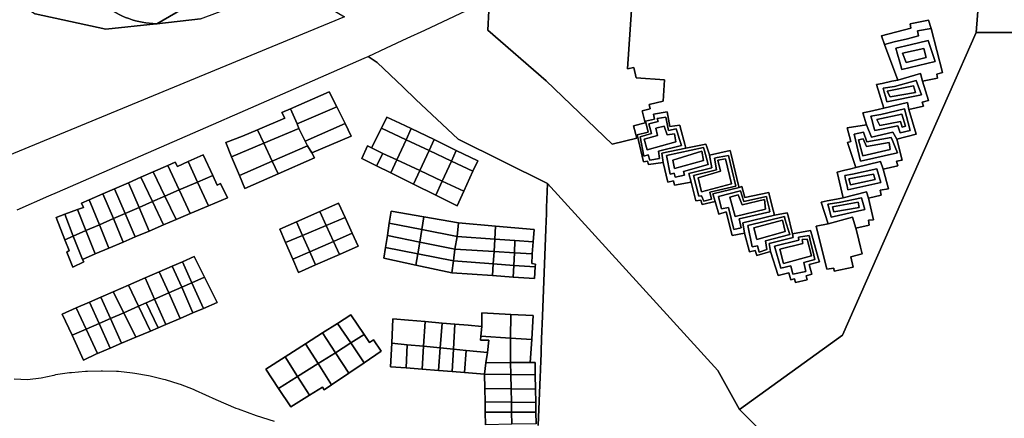
# Model space of a CAD drawing. Units: inches. Extents: x 2467828 to 2717558, y 1424906 to 1562730.
# Drawn here: x 2589327 to 2590431, y 1503532 to 1503979 of the extents above; entities that cross this region are included whole.
import ezdxf

# ---------------------------------------------------------------- set-up
doc = ezdxf.new("R2010")
doc.units = ezdxf.units.IN
doc.header["$MEASUREMENT"] = 0
doc.layers.add('ParcelBoundary', color=251, linetype='Continuous')

msp = doc.modelspace()

# ---------------------------------------------------------------- linework, layer by layer
at = {"layer": 'ParcelBoundary'}
for points in [[(2588550.9, 1503337.5), (2588647.1, 1503537.5), (2588748.5, 1503757.4), (2588764.5, 1503773.9), (2588855.2, 1503847.8), (2589109.9, 1504106.5), (2589136.1, 1504133.2), (2589182.6, 1504111.1), (2589201.8, 1504101.9), (2589281.7, 1504027.4), (2589310.7, 1504008.3), (2589344.6, 1503985.9), (2589423.8, 1503968.5), (2589480.3, 1503974.7), (2589480.8, 1503974.7), (2589529.9, 1503980.2), (2589631.3, 1504018.1), (2589691.2, 1503982.3), (2589302.7, 1503822.1), (2589285.9, 1503817.9), (2589281.7, 1503816.5), (2589263.3, 1503808.9), (2589227.5, 1503845), (2588882.7, 1503473.6)], [(2590749.5, 1503965), (2590399.6, 1503965), (2590405.6, 1504041.2), (2590409.6, 1504047), (2590421.1, 1504063.5), (2590428.7, 1504074.4), (2590438.5, 1504088.4)], [(2590405.6, 1504041.2), (2590399.6, 1503965), (2590386.7, 1503935.9), (2590375.5, 1503910.6), (2590249.6, 1503625.6), (2590134.2, 1503542.2), (2590109.9, 1503585.9), (2589919, 1503795.5), (2589818.6, 1503845.1), (2589771.5, 1503889.8), (2589757.1, 1503903.6), (2589727.9, 1503931.3), (2589717.7, 1503938), (2589738.4, 1503947.6), (2589761.7, 1503958.5), (2589781.3, 1503967.6), (2589828.3, 1503989.5)], [(2589529.9, 1503980.2), (2589480.8, 1503974.7), (2589549.2, 1504014.4)], [(2589853.3, 1503989.1), (2589852.1, 1503967.6), (2589917.3, 1503910.5), (2589991.4, 1503839.8), (2590019, 1503846.3), (2590015.3, 1503860.3), (2590028.6, 1503863.4), (2590025, 1503876.9), (2590034.2, 1503879.1), (2590032.9, 1503884), (2590048.6, 1503887.7), (2590050.2, 1503911.9), (2590018.2, 1503914.1), (2590015.9, 1503925.7), (2590008.6, 1503924.2), (2590013.2, 1503990.3)], [(2590013.2, 1503990.3), (2590008.6, 1503924.2), (2590015.9, 1503925.7), (2590018.2, 1503914.1), (2590050.2, 1503911.9), (2590048.6, 1503887.7), (2590032.9, 1503884), (2590034.2, 1503879.1), (2590025, 1503876.9), (2590028.6, 1503863.4), (2590015.3, 1503860.3), (2590019, 1503846.3), (2589991.4, 1503839.8), (2589917.3, 1503910.5), (2589852.1, 1503967.6), (2589853.3, 1503989.1)], [(2590179, 1503497.4), (2590134.2, 1503542.2), (2590249.6, 1503625.6), (2590375.5, 1503910.6), (2590386.7, 1503935.9), (2590399.6, 1503965), (2590749.5, 1503965)], [(2589324.5, 1503766.1), (2589359.9, 1503781.6), (2589369.5, 1503785.8), (2589550.4, 1503864.8), (2589565.6, 1503871.4), (2589568.5, 1503872.7), (2589628.2, 1503898.8), (2589713.3, 1503935.9), (2589717.7, 1503938), (2589727.9, 1503931.3), (2589757.1, 1503903.6), (2589771.5, 1503889.8), (2589818.6, 1503845.1), (2589919, 1503795.5), (2589918, 1503768.8), (2589917.7, 1503761.3), (2589917.4, 1503753.7), (2589917, 1503744.1), (2589915.9, 1503715.3), (2589913.3, 1503646.8), (2589912.3, 1503621.6), (2589911.3, 1503593.9), (2589911.1, 1503590.2), (2589911, 1503586.4), (2589910.7, 1503578.9), (2589908.6, 1503524.2)], [(2589908.6, 1503524.2), (2589910.7, 1503578.9), (2589911, 1503586.4), (2589911.1, 1503590.2), (2589911.3, 1503593.9), (2589912.3, 1503621.6), (2589913.3, 1503646.8), (2589915.9, 1503715.3), (2589917, 1503744.1), (2589917.4, 1503753.7), (2589917.7, 1503761.3), (2589918, 1503768.8), (2589919, 1503795.5), (2590109.9, 1503585.9), (2590134.2, 1503542.2), (2590179, 1503497.4)], [(2589906.1, 1503526.2), (2589905.9, 1503539.2), (2589905.7, 1503550.2), (2589905.5, 1503565.1), (2589905.3, 1503581), (2589905.1, 1503595), (2589899.6, 1503595), (2589901.4, 1503620.6), (2589901.4, 1503621.2), (2589902.9, 1503647.5), (2589877.7, 1503648.8), (2589845.2, 1503650.5), (2589845.2, 1503635.3), (2589829.9, 1503636.6), (2589815.2, 1503637.9), (2589800.7, 1503639.1), (2589781.6, 1503640.7), (2589763, 1503642.3), (2589745.7, 1503643.8), (2589744.4, 1503616.4), (2589743.1, 1503590.2), (2589760.3, 1503588.8), (2589778.4, 1503587.4), (2589796.6, 1503586), (2589811.9, 1503584.8), (2589825.9, 1503583.8), (2589848.2, 1503582), (2589848.6, 1503565.6), (2589848.9, 1503550.8), (2589849.2, 1503539.4), (2589849.6, 1503524.9)], [(2589612.7, 1503528.7), (2589592.6, 1503535.2), (2589572.4, 1503542.6), (2589569.8, 1503543.5), (2589547.3, 1503553.1), (2589524.1, 1503563.7), (2589522.2, 1503564.5), (2589507.4, 1503570.1), (2589505.8, 1503570.6), (2589490.6, 1503575.4), (2589488.5, 1503576), (2589473.3, 1503579.6), (2589471.7, 1503579.9), (2589456.1, 1503582.7), (2589453.8, 1503583.1), (2589437.8, 1503584.7), (2589435.6, 1503584.8), (2589420, 1503585.2), (2589418.5, 1503585.2), (2589418.4, 1503585.2), (2589403.2, 1503584.8), (2589402.5, 1503584.8), (2589400.9, 1503584.7), (2589385.3, 1503583.5), (2589383, 1503583.3), (2589367.4, 1503580.9), (2589365.3, 1503580.4), (2589351.2, 1503577.2), (2589335.9, 1503575.3), (2589320.8, 1503576.2)]]:
    msp.add_lwpolyline(points, dxfattribs=at)
msp.add_lwpolyline([(2589581.5, 1504078.6), (2589605.5, 1504037.5), (2589607.7, 1504033.7), (2589555.2, 1504003.7), (2589549.2, 1504014.4), (2589480.8, 1503974.7), (2589480.3, 1503974.7, -0.15897), (2589422.1, 1503995.3), (2589412.7, 1504009), (2589443.9, 1504043.4), (2589453, 1504042.2), (2589457.7, 1504035.3), (2589471.1, 1504043.1), (2589475.2, 1504037.2), (2589492.3, 1504047.2), (2589530.2, 1504069.4), (2589535.5, 1504060.3), (2589578, 1504084.7)], format="xyb", close=True, dxfattribs=at)
msp.add_lwpolyline([(2589422.1, 1503995.3, 0.15897), (2589480.3, 1503974.7), (2589423.8, 1503968.5), (2589344.6, 1503985.9)], format="xyb", dxfattribs=at)
for points in [[(2590276.5, 1503861.5), (2590254.9, 1503857.9), (2590259, 1503842.6), (2590255.4, 1503841.7), (2590264.8, 1503813.4), (2590259.1, 1503812), (2590250.7, 1503810.1), (2590243.7, 1503808.4), (2590250.4, 1503779.6), (2590243, 1503778.1), (2590232.5, 1503776), (2590225.7, 1503774.7), (2590233.8, 1503750.3), (2590220.3, 1503747.6), (2590232, 1503699.5), (2590240.1, 1503700.8), (2590240.5, 1503697.2), (2590261.7, 1503701.7), (2590259, 1503713.4), (2590271.6, 1503716.6), (2590269.8, 1503724.2), (2590266.1, 1503740), (2590264.8, 1503745.4), (2590279.7, 1503749), (2590278.8, 1503754.4), (2590284.6, 1503754.8), (2590278.8, 1503779.2), (2590293.2, 1503782.3), (2590291.8, 1503788.2), (2590301.3, 1503789.5), (2590295.4, 1503811.6), (2590311.6, 1503815.2), (2590310.3, 1503820.6), (2590316.6, 1503821.9), (2590314.5, 1503830.2), (2590311.4, 1503842.5), (2590310.7, 1503845.3), (2590332.3, 1503850.7), (2590324.2, 1503878.6), (2590340.4, 1503882.2), (2590339.1, 1503886.7), (2590346.3, 1503888.5), (2590339.5, 1503910.1), (2590356.2, 1503913.7), (2590355.3, 1503918.2), (2590362, 1503920), (2590349, 1503969.5), (2590346.2, 1503978.7), (2590325.5, 1503974.4), (2590326.5, 1503969.7), (2590293.6, 1503961), (2590296.8, 1503951.5), (2590311.6, 1503911.5), (2590304.9, 1503910.1), (2590294, 1503907.8), (2590287.8, 1503906.5), (2590295.9, 1503880), (2590289.8, 1503878.6), (2590279.8, 1503876.2), (2590272.5, 1503874.6)], [(2590349, 1503969.5), (2590333.7, 1503966.8), (2590335, 1503961), (2590322.6, 1503957.9), (2590307.6, 1503954.2), (2590296.8, 1503951.5), (2590293.6, 1503961), (2590326.5, 1503969.7), (2590325.5, 1503974.4), (2590346.2, 1503978.7)], [(2590339.5, 1503910.1), (2590337.3, 1503918.7), (2590311.6, 1503911.5), (2590296.8, 1503951.5), (2590307.6, 1503954.2), (2590322.6, 1503957.9), (2590335, 1503961), (2590333.7, 1503966.8), (2590349, 1503969.5), (2590362, 1503920), (2590355.3, 1503918.2), (2590356.2, 1503913.7)], [(2590345.8, 1503956), (2590353.5, 1503932.2), (2590316.1, 1503923.2), (2590313.8, 1503931.5), (2590311.4, 1503940.4), (2590309.6, 1503947.1), (2590325.6, 1503951.1)], [(2590345.8, 1503956), (2590325.6, 1503951.1), (2590309.6, 1503947.1), (2590311.4, 1503940.4), (2590313.8, 1503931.5), (2590316.1, 1503923.2), (2590353.5, 1503932.2)], [(2590321.1, 1503931.3), (2590317, 1503941.6), (2590340.9, 1503947), (2590343.6, 1503936.7)], [(2590317, 1503941.6), (2590321.1, 1503931.3), (2590343.6, 1503936.7), (2590340.9, 1503947)], [(2590339.5, 1503910.1), (2590346.3, 1503888.5), (2590339.1, 1503886.7), (2590340.4, 1503882.2), (2590324.2, 1503878.6), (2590322.4, 1503886.3), (2590295.9, 1503880), (2590287.8, 1503906.5), (2590294, 1503907.8), (2590304.9, 1503910.1), (2590311.6, 1503911.5), (2590337.3, 1503918.7)], [(2590332.3, 1503911), (2590338.2, 1503894.8), (2590299.5, 1503887.2), (2590298.2, 1503892), (2590296.6, 1503897.9), (2590295.4, 1503902.5), (2590308, 1503904.3)], [(2590295.4, 1503902.5), (2590296.6, 1503897.9), (2590298.2, 1503892), (2590299.5, 1503887.2), (2590338.2, 1503894.8), (2590332.3, 1503911), (2590308, 1503904.3)], [(2589558.2, 1503841.4), (2589564.8, 1503825.6), (2589573.6, 1503804.5), (2589579.7, 1503789.9), (2589617.1, 1503806.4), (2589657.6, 1503824.4), (2589654.8, 1503829.9), (2589699, 1503848.8), (2589692, 1503863), (2589682.7, 1503881.6), (2589674.3, 1503898.5), (2589630.8, 1503879.3), (2589621.1, 1503875), (2589624.3, 1503868.7), (2589593.7, 1503855.7), (2589576.9, 1503848.5)], [(2589638.1, 1503862.3), (2589630.8, 1503879.3), (2589674.3, 1503898.5), (2589682.7, 1503881.6)], [(2589638.1, 1503862.3), (2589630.8, 1503879.3), (2589674.3, 1503898.5), (2589682.7, 1503881.6)], [(2590303.1, 1503892.6), (2590299.9, 1503898.9), (2590329.2, 1503905.2), (2590331.4, 1503897.5)], [(2590299.9, 1503898.9), (2590303.1, 1503892.6), (2590331.4, 1503897.5), (2590329.2, 1503905.2)], [(2589638.1, 1503862.3), (2589640.1, 1503857.4), (2589600.8, 1503840.8), (2589593.7, 1503855.7), (2589624.3, 1503868.7), (2589621.1, 1503875), (2589630.8, 1503879.3)], [(2589647.3, 1503843.1), (2589640.1, 1503857.4), (2589638.1, 1503862.3), (2589682.7, 1503881.6), (2589692, 1503863)], [(2590324.2, 1503878.6), (2590332.3, 1503850.7), (2590310.7, 1503845.3), (2590306.2, 1503853), (2590282.4, 1503847.6), (2590276.5, 1503861.5), (2590272.5, 1503874.6), (2590279.8, 1503876.2), (2590289.8, 1503878.6), (2590295.9, 1503880), (2590322.4, 1503886.3)], [(2590319.3, 1503879.1), (2590325.6, 1503854.8), (2590314.3, 1503852.5), (2590311.6, 1503860.2), (2590286, 1503854.8), (2590284.5, 1503860), (2590282.8, 1503866.3), (2590281.5, 1503871), (2590292.7, 1503872.8)], [(2590281.5, 1503871), (2590282.8, 1503866.3), (2590284.5, 1503860), (2590286, 1503854.8), (2590311.6, 1503860.2), (2590314.3, 1503852.5), (2590325.6, 1503854.8), (2590319.3, 1503879.1), (2590292.7, 1503872.8)], [(2589732.7, 1503857.5), (2589721.7, 1503835.4), (2589717.3, 1503837.6), (2589710.7, 1503823.6), (2589727.3, 1503815.4), (2589743.3, 1503807.4), (2589768.8, 1503794.8), (2589793.8, 1503782.4), (2589817.7, 1503770.5), (2589825.2, 1503786.9), (2589835.3, 1503809.3), (2589840.7, 1503821.1), (2589816.7, 1503832.7), (2589791.9, 1503844.7), (2589766.2, 1503857.1), (2589753.4, 1503863.3), (2589738.9, 1503870.1)], [(2589766.2, 1503857.1), (2589760.4, 1503844.5), (2589732.7, 1503857.5), (2589738.9, 1503870.1), (2589753.4, 1503863.3)], [(2590026.4, 1503819.9), (2590019.4, 1503850.3), (2590031.7, 1503853.2), (2590028.9, 1503865.6), (2590038.9, 1503867.5), (2590037.8, 1503873.3), (2590053.2, 1503876), (2590056.2, 1503859.4), (2590067.2, 1503861.1), (2590068.1, 1503857.7), (2590073, 1503839.5), (2590074.1, 1503835.3), (2590047.3, 1503829.7), (2590048.6, 1503819), (2590032.1, 1503816.7), (2590031.1, 1503820.7)], [(2590019.4, 1503850.3), (2590026.4, 1503819.9), (2590031.1, 1503820.7), (2590032.1, 1503816.7), (2590048.6, 1503819), (2590053.9, 1503797.2), (2590060.2, 1503798.5), (2590061.2, 1503793.6), (2590080.1, 1503797.2), (2590085.4, 1503776.3), (2590091, 1503777), (2590092.3, 1503772), (2590106.9, 1503775.4), (2590110.9, 1503761.1), (2590119.1, 1503763.8), (2590126.1, 1503737.3), (2590140, 1503739.9), (2590145.3, 1503719.1), (2590151.6, 1503720.4), (2590153.6, 1503714.8), (2590169.1, 1503719.4), (2590177.7, 1503692.6), (2590189.7, 1503695.6), (2590191.6, 1503687.6), (2590195.9, 1503688.6), (2590196.9, 1503684.6), (2590210.2, 1503687.6), (2590208.9, 1503691.9), (2590215.5, 1503693.9), (2590212.2, 1503704.8), (2590223.8, 1503707.8), (2590222.5, 1503712.4), (2590215.2, 1503738.2), (2590213.8, 1503742.9), (2590193.6, 1503739.3), (2590192.9, 1503742.2), (2590188.6, 1503759.3), (2590187.7, 1503762.8), (2590173.4, 1503760.1), (2590172, 1503765.7), (2590168, 1503781.7), (2590167.1, 1503785.3), (2590140.3, 1503780), (2590137, 1503792.2), (2590133.7, 1503791.2), (2590132.8, 1503795), (2590124.9, 1503828), (2590123.8, 1503832.6), (2590100.6, 1503827.3), (2590100.1, 1503828.9), (2590097.5, 1503836.8), (2590096.6, 1503839.6), (2590074.1, 1503835.3), (2590073, 1503839.5), (2590068.1, 1503857.7), (2590067.2, 1503861.1), (2590056.2, 1503859.4), (2590053.2, 1503876), (2590037.8, 1503873.3), (2590038.9, 1503867.5), (2590028.9, 1503865.6), (2590031.7, 1503853.2)], [(2590051.6, 1503869.8), (2590054.7, 1503854.9), (2590063.3, 1503856.9), (2590064.4, 1503853.3), (2590066.9, 1503845), (2590069, 1503838), (2590043.3, 1503831.7), (2590044.4, 1503823.4), (2590033.8, 1503821.6), (2590031.8, 1503827.7), (2590026.9, 1503826.2), (2590022.9, 1503848), (2590035.5, 1503851.7), (2590032.7, 1503862.6), (2590043, 1503865.2), (2590041.8, 1503868.6)], [(2590064.4, 1503853.3), (2590063.3, 1503856.9), (2590054.7, 1503854.9), (2590051.6, 1503869.8), (2590041.8, 1503868.6), (2590043, 1503865.2), (2590032.7, 1503862.6), (2590035.5, 1503851.7), (2590022.9, 1503848), (2590026.9, 1503826.2), (2590031.8, 1503827.7), (2590033.8, 1503821.6), (2590044.4, 1503823.4), (2590043.3, 1503831.7), (2590069, 1503838), (2590066.9, 1503845)], [(2590291.4, 1503860.6), (2590288.2, 1503867.4), (2590316.1, 1503873.2), (2590320.2, 1503859.7), (2590316.6, 1503858.8), (2590314.8, 1503865.1)], [(2590288.2, 1503867.4), (2590291.4, 1503860.6), (2590314.8, 1503865.1), (2590316.6, 1503858.8), (2590320.2, 1503859.7), (2590316.1, 1503873.2)], [(2589600.8, 1503840.8), (2589564.8, 1503825.6), (2589558.2, 1503841.4), (2589576.9, 1503848.5), (2589593.7, 1503855.7)], [(2589647.3, 1503843.1), (2589649.9, 1503837.9), (2589610.4, 1503820.6), (2589600.8, 1503840.8), (2589640.1, 1503857.4)], [(2589654.8, 1503829.9), (2589649.9, 1503837.9), (2589647.3, 1503843.1), (2589692, 1503863), (2589699, 1503848.8)], [(2589760.4, 1503844.5), (2589750, 1503822.1), (2589734.5, 1503829.3), (2589721.7, 1503835.4), (2589732.7, 1503857.5)], [(2589760.4, 1503844.5), (2589750, 1503822.1), (2589734.5, 1503829.3), (2589721.7, 1503835.4), (2589732.7, 1503857.5)], [(2589760.4, 1503844.5), (2589766.2, 1503857.1), (2589791.9, 1503844.7), (2589786.2, 1503832.4)], [(2590061.3, 1503851.4), (2590063, 1503842.3), (2590030.7, 1503833.4), (2590027.5, 1503845.4), (2590042.1, 1503849.4), (2590040.4, 1503857.7), (2590049.8, 1503860), (2590053, 1503850)], [(2590027.5, 1503845.4), (2590030.7, 1503833.4), (2590063, 1503842.3), (2590061.3, 1503851.4), (2590053, 1503850), (2590049.8, 1503860), (2590040.4, 1503857.7), (2590042.1, 1503849.4)], [(2590310.7, 1503845.3), (2590311.4, 1503842.5), (2590314.5, 1503830.2), (2590316.6, 1503821.9), (2590310.3, 1503820.6), (2590311.6, 1503815.2), (2590295.4, 1503811.6), (2590292.3, 1503820.1), (2590264.8, 1503813.4), (2590255.4, 1503841.7), (2590259, 1503842.6), (2590254.9, 1503857.9), (2590276.5, 1503861.5), (2590282.4, 1503847.6), (2590306.2, 1503853)], [(2589750, 1503822.1), (2589760.4, 1503844.5), (2589786.2, 1503832.4), (2589775.9, 1503810)], [(2589816.7, 1503832.7), (2589811.2, 1503820.6), (2589786.2, 1503832.4), (2589791.9, 1503844.7)], [(2590273.4, 1503853), (2590277, 1503842.2), (2590304.4, 1503847.1), (2590305.8, 1503843.7), (2590308.7, 1503836.4), (2590311.2, 1503830), (2590269.8, 1503820.6), (2590262.6, 1503850.7)], [(2590273.4, 1503853), (2590277, 1503842.2), (2590304.4, 1503847.1), (2590305.8, 1503843.7), (2590308.7, 1503836.4), (2590311.2, 1503830), (2590269.8, 1503820.6), (2590262.6, 1503850.7)], [(2590273.4, 1503853), (2590262.6, 1503850.7), (2590269.8, 1503820.6), (2590311.2, 1503830), (2590308.7, 1503836.4), (2590305.8, 1503843.7), (2590304.4, 1503847.1), (2590277, 1503842.2)], [(2590302.2, 1503841.7), (2590303.1, 1503833.6), (2590272.5, 1503826.4), (2590267.5, 1503844.4), (2590272.9, 1503845.8), (2590276.5, 1503837.2)], [(2590267.5, 1503844.4), (2590272.5, 1503826.4), (2590303.1, 1503833.6), (2590302.2, 1503841.7), (2590276.5, 1503837.2), (2590272.9, 1503845.8)], [(2590267.5, 1503844.4), (2590272.5, 1503826.4), (2590303.1, 1503833.6), (2590302.2, 1503841.7), (2590276.5, 1503837.2), (2590272.9, 1503845.8)], [(2589610.4, 1503820.6), (2589573.6, 1503804.5), (2589564.8, 1503825.6), (2589600.8, 1503840.8)], [(2589610.4, 1503820.6), (2589573.6, 1503804.5), (2589564.8, 1503825.6), (2589600.8, 1503840.8)], [(2589654.8, 1503829.9), (2589657.6, 1503824.4), (2589617.1, 1503806.4), (2589610.4, 1503820.6), (2589649.9, 1503837.9)], [(2589734.5, 1503829.3), (2589727.3, 1503815.4), (2589710.7, 1503823.6), (2589717.3, 1503837.6), (2589721.7, 1503835.4)], [(2589811.2, 1503820.6), (2589801, 1503798.2), (2589775.9, 1503810), (2589786.2, 1503832.4)], [(2589811.2, 1503820.6), (2589816.7, 1503832.7), (2589840.7, 1503821.1), (2589835.3, 1503809.3)], [(2589811.2, 1503820.6), (2589816.7, 1503832.7), (2589840.7, 1503821.1), (2589835.3, 1503809.3)], [(2590097.5, 1503836.8), (2590100.1, 1503828.9), (2590100.6, 1503827.3), (2590103.1, 1503813.3), (2590077.3, 1503806.8), (2590080.1, 1503797.2), (2590061.2, 1503793.6), (2590060.2, 1503798.5), (2590053.9, 1503797.2), (2590048.6, 1503819), (2590047.3, 1503829.7), (2590074.1, 1503835.3), (2590096.6, 1503839.6)], [(2590097.5, 1503836.8), (2590100.1, 1503828.9), (2590100.6, 1503827.3), (2590103.1, 1503813.3), (2590077.3, 1503806.8), (2590080.1, 1503797.2), (2590061.2, 1503793.6), (2590060.2, 1503798.5), (2590053.9, 1503797.2), (2590048.6, 1503819), (2590047.3, 1503829.7), (2590074.1, 1503835.3), (2590096.6, 1503839.6)], [(2590095, 1503832.2), (2590097.2, 1503823.8), (2590099.1, 1503816.8), (2590071.6, 1503809), (2590072.5, 1503804.8), (2590062.2, 1503802.7), (2590061, 1503807), (2590056.4, 1503806.2), (2590052.4, 1503826.8), (2590094, 1503836)], [(2590052.4, 1503826.8), (2590056.4, 1503806.2), (2590061, 1503807), (2590062.2, 1503802.7), (2590072.5, 1503804.8), (2590071.6, 1503809), (2590099.1, 1503816.8), (2590097.2, 1503823.8), (2590095, 1503832.2), (2590094, 1503836)], [(2590052.4, 1503826.8), (2590056.4, 1503806.2), (2590061, 1503807), (2590062.2, 1503802.7), (2590072.5, 1503804.8), (2590071.6, 1503809), (2590099.1, 1503816.8), (2590097.2, 1503823.8), (2590095, 1503832.2), (2590094, 1503836)], [(2590124.9, 1503828), (2590132.8, 1503795), (2590133.7, 1503791.2), (2590104.3, 1503784.1), (2590106.9, 1503775.4), (2590092.3, 1503772), (2590091, 1503777), (2590085.4, 1503776.3), (2590080.1, 1503797.2), (2590077.3, 1503806.8), (2590103.1, 1503813.3), (2590100.6, 1503827.3), (2590123.8, 1503832.6)], [(2589379.9, 1503718.5), (2589386.9, 1503701.6), (2589399.1, 1503707.7), (2589397.7, 1503710.5), (2589411.9, 1503716.6), (2589427, 1503723), (2589443.3, 1503729.9), (2589456.7, 1503735.6), (2589472.3, 1503742.2), (2589488.4, 1503749.1), (2589502.6, 1503755.1), (2589518.3, 1503761.8), (2589538.9, 1503770.5), (2589560, 1503779.5), (2589552.5, 1503795.4), (2589548.7, 1503793.6), (2589543.6, 1503804.6), (2589532.8, 1503827.8), (2589516, 1503820.1), (2589504.2, 1503814.7), (2589501.4, 1503819.4), (2589493.2, 1503815.8), (2589476.9, 1503808.7), (2589463.1, 1503802.6), (2589449, 1503796.4), (2589433.3, 1503789.6), (2589420.5, 1503784), (2589405.2, 1503777.3), (2589396.3, 1503773.4), (2589398.6, 1503768.7), (2589392.1, 1503766.3), (2589377.7, 1503761), (2589368.1, 1503757.4), (2589377.9, 1503732.5), (2589382.7, 1503720.4)], [(2589526.6, 1503797.2), (2589516, 1503820.1), (2589532.8, 1503827.8), (2589543.6, 1503804.6)], [(2589727.3, 1503815.4), (2589734.5, 1503829.3), (2589750, 1503822.1), (2589743.3, 1503807.4)], [(2589743.3, 1503807.4), (2589750, 1503822.1), (2589775.9, 1503810), (2589768.8, 1503794.8)], [(2590093.7, 1503821.4), (2590061.3, 1503812.5), (2590059.3, 1503821.9), (2590091.9, 1503831.7)], [(2590059.3, 1503821.9), (2590061.3, 1503812.5), (2590093.7, 1503821.4), (2590091.9, 1503831.7)], [(2590121.7, 1503827.1), (2590130, 1503792.7), (2590101.1, 1503785.8), (2590102.8, 1503778.1), (2590094.2, 1503775.8), (2590091.7, 1503781.8), (2590088.8, 1503781.3), (2590082.8, 1503804.5), (2590108.3, 1503810.8), (2590106.3, 1503823.9), (2590109.3, 1503824.6), (2590117.7, 1503826.3)], [(2590082.8, 1503804.5), (2590088.8, 1503781.3), (2590091.7, 1503781.8), (2590094.2, 1503775.8), (2590102.8, 1503778.1), (2590101.1, 1503785.8), (2590130, 1503792.7), (2590121.7, 1503827.1), (2590117.7, 1503826.3), (2590109.3, 1503824.6), (2590106.3, 1503823.9), (2590108.3, 1503810.8)], [(2590110, 1503821.6), (2590118.6, 1503823.1), (2590125.2, 1503795.3), (2590091.7, 1503786.1), (2590087.7, 1503801.9), (2590112.9, 1503809.3)], [(2590110, 1503821.6), (2590118.6, 1503823.1), (2590125.2, 1503795.3), (2590091.7, 1503786.1), (2590087.7, 1503801.9), (2590112.9, 1503809.3)], [(2590087.7, 1503801.9), (2590091.7, 1503786.1), (2590125.2, 1503795.3), (2590118.6, 1503823.1), (2590110, 1503821.6), (2590112.9, 1503809.3)], [(2589506, 1503788.3), (2589490, 1503781.3), (2589476.9, 1503808.7), (2589493.2, 1503815.8)], [(2589506, 1503788.3), (2589490, 1503781.3), (2589476.9, 1503808.7), (2589493.2, 1503815.8)], [(2589526.6, 1503797.2), (2589506, 1503788.3), (2589493.2, 1503815.8), (2589501.4, 1503819.4), (2589504.2, 1503814.7), (2589516, 1503820.1)], [(2589526.6, 1503797.2), (2589506, 1503788.3), (2589493.2, 1503815.8), (2589501.4, 1503819.4), (2589504.2, 1503814.7), (2589516, 1503820.1)], [(2589617.1, 1503806.4), (2589579.7, 1503789.9), (2589573.6, 1503804.5), (2589610.4, 1503820.6)], [(2589801, 1503798.2), (2589811.2, 1503820.6), (2589835.3, 1503809.3), (2589825.2, 1503786.9)], [(2590295.4, 1503811.6), (2590301.3, 1503789.5), (2590291.8, 1503788.2), (2590293.2, 1503782.3), (2590278.8, 1503779.2), (2590276.5, 1503786.4), (2590250.4, 1503779.6), (2590243.7, 1503808.4), (2590250.7, 1503810.1), (2590259.1, 1503812), (2590264.8, 1503813.4), (2590292.3, 1503820.1)], [(2590288.2, 1503812), (2590292.7, 1503796.7), (2590255.8, 1503788.6), (2590254.9, 1503792.8), (2590253.2, 1503799.9), (2590252.2, 1503804.4), (2590260.8, 1503806.2)], [(2590252.2, 1503804.4), (2590253.2, 1503799.9), (2590254.9, 1503792.8), (2590255.8, 1503788.6), (2590292.7, 1503796.7), (2590288.2, 1503812), (2590260.8, 1503806.2)], [(2589476.1, 1503775.2), (2589461, 1503768.7), (2589449, 1503796.4), (2589463.1, 1503802.6)], [(2589490, 1503781.3), (2589476.1, 1503775.2), (2589463.1, 1503802.6), (2589476.9, 1503808.7)], [(2589538.9, 1503770.5), (2589526.6, 1503797.2), (2589543.6, 1503804.6), (2589548.7, 1503793.6), (2589552.5, 1503795.4), (2589560, 1503779.5)], [(2589801, 1503798.2), (2589793.8, 1503782.4), (2589768.8, 1503794.8), (2589775.9, 1503810)], [(2590258.5, 1503794), (2590256.7, 1503800.8), (2590284.6, 1503806.2), (2590286.4, 1503799.9)], [(2590256.7, 1503800.8), (2590258.5, 1503794), (2590286.4, 1503799.9), (2590284.6, 1503806.2)], [(2589445.3, 1503761.9), (2589432.2, 1503756.2), (2589420.5, 1503784), (2589433.3, 1503789.6)], [(2589461, 1503768.7), (2589445.3, 1503761.9), (2589433.3, 1503789.6), (2589449, 1503796.4)], [(2589518.3, 1503761.8), (2589502.6, 1503755.1), (2589490, 1503781.3), (2589506, 1503788.3)], [(2589538.9, 1503770.5), (2589518.3, 1503761.8), (2589506, 1503788.3), (2589526.6, 1503797.2)], [(2589793.8, 1503782.4), (2589801, 1503798.2), (2589825.2, 1503786.9), (2589817.7, 1503770.5)], [(2590173.4, 1503760.1), (2590137.8, 1503751.5), (2590140, 1503739.9), (2590126.1, 1503737.3), (2590119.1, 1503763.8), (2590110.9, 1503761.1), (2590106.9, 1503775.4), (2590104.3, 1503784.1), (2590133.7, 1503791.2), (2590137, 1503792.2), (2590140.3, 1503780), (2590167.1, 1503785.3), (2590168, 1503781.7), (2590172, 1503765.7)], [(2589416.5, 1503749.3), (2589401.4, 1503742.8), (2589392.1, 1503766.3), (2589398.6, 1503768.7), (2589396.3, 1503773.4), (2589405.2, 1503777.3)], [(2589432.2, 1503756.2), (2589416.5, 1503749.3), (2589405.2, 1503777.3), (2589420.5, 1503784)], [(2589502.6, 1503755.1), (2589488.4, 1503749.1), (2589476.1, 1503775.2), (2589490, 1503781.3)], [(2590110.6, 1503781), (2590135.2, 1503787.3), (2590139.2, 1503775.3), (2590164.4, 1503781), (2590165, 1503778.3), (2590167.4, 1503768), (2590168.4, 1503763.8), (2590134, 1503755.8), (2590136.1, 1503745.8), (2590127.7, 1503744), (2590122, 1503768.7), (2590114, 1503767.2)], [(2590135.2, 1503787.3), (2590110.6, 1503781), (2590114, 1503767.2), (2590122, 1503768.7), (2590127.7, 1503744), (2590136.1, 1503745.8), (2590134, 1503755.8), (2590168.4, 1503763.8), (2590167.4, 1503768), (2590165, 1503778.3), (2590164.4, 1503781), (2590139.2, 1503775.3)], [(2590162.1, 1503777.5), (2590163.3, 1503766.9), (2590129.2, 1503758.4), (2590123.5, 1503780.1), (2590132.9, 1503783), (2590137.2, 1503771.5)], [(2590162.1, 1503777.5), (2590137.2, 1503771.5), (2590132.9, 1503783), (2590123.5, 1503780.1), (2590129.2, 1503758.4), (2590163.3, 1503766.9)], [(2590278.8, 1503779.2), (2590284.6, 1503754.8), (2590278.8, 1503754.4), (2590279.7, 1503749), (2590264.8, 1503745.4), (2590260.8, 1503758), (2590233.8, 1503750.3), (2590225.7, 1503774.7), (2590232.5, 1503776), (2590243, 1503778.1), (2590250.4, 1503779.6), (2590276.5, 1503786.4)], [(2590271.1, 1503779.6), (2590274.7, 1503766.6), (2590236.9, 1503758), (2590235.8, 1503762.5), (2590234.4, 1503768.2), (2590233.3, 1503772.4), (2590245.9, 1503774.2)], [(2590233.3, 1503772.4), (2590234.4, 1503768.2), (2590235.8, 1503762.5), (2590236.9, 1503758), (2590274.7, 1503766.6), (2590271.1, 1503779.6), (2590245.9, 1503774.2)], [(2589401.4, 1503742.8), (2589387.3, 1503736.6), (2589377.7, 1503761), (2589392.1, 1503766.3)], [(2589401.4, 1503742.8), (2589387.3, 1503736.6), (2589377.7, 1503761), (2589392.1, 1503766.3)], [(2589472.3, 1503742.2), (2589456.7, 1503735.6), (2589445.3, 1503761.9), (2589461, 1503768.7)], [(2589488.4, 1503749.1), (2589472.3, 1503742.2), (2589461, 1503768.7), (2589476.1, 1503775.2)], [(2589692, 1503757.3), (2589684.6, 1503773.6), (2589663.7, 1503764.3), (2589637.4, 1503752.6), (2589618.8, 1503744.3), (2589625.1, 1503729.6), (2589633.3, 1503710.6), (2589639.6, 1503695.7), (2589659, 1503704.3), (2589685.6, 1503716), (2589706.6, 1503725.3), (2589700.1, 1503739.7)], [(2589670.8, 1503748.5), (2589663.7, 1503764.3), (2589684.6, 1503773.6), (2589692, 1503757.3)], [(2590240.1, 1503763.9), (2590238.3, 1503769.3), (2590267.1, 1503774.7), (2590268.4, 1503768.8)], [(2590238.3, 1503769.3), (2590240.1, 1503763.9), (2590268.4, 1503768.8), (2590267.1, 1503774.7)], [(2589387.3, 1503736.6), (2589377.9, 1503732.5), (2589368.1, 1503757.4), (2589377.7, 1503761)], [(2589443.3, 1503729.9), (2589427, 1503723), (2589416.5, 1503749.3), (2589432.2, 1503756.2)], [(2589443.3, 1503729.9), (2589427, 1503723), (2589416.5, 1503749.3), (2589432.2, 1503756.2)], [(2589456.7, 1503735.6), (2589443.3, 1503729.9), (2589432.2, 1503756.2), (2589445.3, 1503761.9)], [(2589670.8, 1503748.5), (2589644.2, 1503737.4), (2589637.4, 1503752.6), (2589663.7, 1503764.3)], [(2589679, 1503730.5), (2589670.8, 1503748.5), (2589692, 1503757.3), (2589700.1, 1503739.7)], [(2589880.6, 1503690.6), (2589904.3, 1503688.9), (2589905.2, 1503702), (2589905.5, 1503705.3), (2589901.3, 1503705.9), (2589901.6, 1503715.7), (2589901.6, 1503716.6), (2589902.8, 1503730.2), (2589904.1, 1503744.1), (2589860.8, 1503747.8), (2589819, 1503751.3), (2589780.4, 1503758.1), (2589743.8, 1503764.4), (2589741.6, 1503751.1), (2589739.4, 1503737.1), (2589737.3, 1503723.9), (2589735.4, 1503712), (2589771.5, 1503704.2), (2589811.5, 1503695.6), (2589857.4, 1503692.3)], [(2589780.4, 1503758.1), (2589778.1, 1503744), (2589741.6, 1503751.1), (2589743.8, 1503764.4)], [(2589778.1, 1503744), (2589780.4, 1503758.1), (2589819, 1503751.3), (2589817.6, 1503736.3)], [(2590188.6, 1503759.3), (2590192.9, 1503742.2), (2590193.6, 1503739.3), (2590194.5, 1503734.9), (2590167.3, 1503728.3), (2590169.1, 1503719.4), (2590153.6, 1503714.8), (2590151.6, 1503720.4), (2590145.3, 1503719.1), (2590140, 1503739.9), (2590137.8, 1503751.5), (2590173.4, 1503760.1), (2590187.7, 1503762.8)], [(2590185.2, 1503755.8), (2590188.8, 1503744), (2590190.5, 1503738.3), (2590163.5, 1503731.4), (2590165, 1503721.4), (2590156.1, 1503718.5), (2590154.4, 1503725.7), (2590148.4, 1503724.6), (2590143.5, 1503748.3), (2590184.5, 1503758.4)], [(2590143.5, 1503748.3), (2590148.4, 1503724.6), (2590154.4, 1503725.7), (2590156.1, 1503718.5), (2590165, 1503721.4), (2590163.5, 1503731.4), (2590190.5, 1503738.3), (2590188.8, 1503744), (2590185.2, 1503755.8), (2590184.5, 1503758.4)], [(2590264.8, 1503745.4), (2590266.1, 1503740), (2590269.8, 1503724.2), (2590271.6, 1503716.6), (2590259, 1503713.4), (2590261.7, 1503701.7), (2590240.5, 1503697.2), (2590240.1, 1503700.8), (2590232, 1503699.5), (2590220.3, 1503747.6), (2590233.8, 1503750.3), (2590260.8, 1503758)], [(2589427, 1503723), (2589411.9, 1503716.6), (2589401.4, 1503742.8), (2589416.5, 1503749.3)], [(2589644.2, 1503737.4), (2589625.1, 1503729.6), (2589618.8, 1503744.3), (2589637.4, 1503752.6)], [(2589679, 1503730.5), (2589652.4, 1503718.9), (2589644.2, 1503737.4), (2589670.8, 1503748.5)], [(2589778.1, 1503744), (2589775.7, 1503729.9), (2589739.4, 1503737.1), (2589741.6, 1503751.1)], [(2589775.7, 1503729.9), (2589778.1, 1503744), (2589817.6, 1503736.3), (2589815.1, 1503722.1)], [(2589860.8, 1503747.8), (2589859.9, 1503733.3), (2589817.6, 1503736.3), (2589819, 1503751.3)], [(2589902.8, 1503730.2), (2589882.4, 1503731.7), (2589859.9, 1503733.3), (2589860.8, 1503747.8), (2589904.1, 1503744.1)], [(2589902.8, 1503730.2), (2589882.4, 1503731.7), (2589859.9, 1503733.3), (2589860.8, 1503747.8), (2589904.1, 1503744.1)], [(2589902.8, 1503730.2), (2589882.4, 1503731.7), (2589859.9, 1503733.3), (2589860.8, 1503747.8), (2589904.1, 1503744.1)], [(2590185.6, 1503741.7), (2590153.8, 1503732.6), (2590150.4, 1503746), (2590182.5, 1503754.6)], [(2590150.4, 1503746), (2590153.8, 1503732.6), (2590185.6, 1503741.7), (2590182.5, 1503754.6)], [(2589397.7, 1503710.5), (2589399.1, 1503707.7), (2589386.9, 1503701.6), (2589379.9, 1503718.5), (2589382.7, 1503720.4), (2589377.9, 1503732.5), (2589387.3, 1503736.6)], [(2589411.9, 1503716.6), (2589397.7, 1503710.5), (2589387.3, 1503736.6), (2589401.4, 1503742.8)], [(2589652.4, 1503718.9), (2589633.3, 1503710.6), (2589625.1, 1503729.6), (2589644.2, 1503737.4)], [(2589685.6, 1503716), (2589679, 1503730.5), (2589700.1, 1503739.7), (2589706.6, 1503725.3)], [(2589775.7, 1503729.9), (2589773.5, 1503716.7), (2589737.3, 1503723.9), (2589739.4, 1503737.1)], [(2589859.9, 1503733.3), (2589859, 1503719.3), (2589815.1, 1503722.1), (2589817.6, 1503736.3)], [(2589882.4, 1503731.7), (2589881.8, 1503717.8), (2589859, 1503719.3), (2589859.9, 1503733.3)], [(2590215.2, 1503738.2), (2590222.5, 1503712.4), (2590223.8, 1503707.8), (2590212.2, 1503704.8), (2590215.5, 1503693.9), (2590208.9, 1503691.9), (2590210.2, 1503687.6), (2590196.9, 1503684.6), (2590195.9, 1503688.6), (2590191.6, 1503687.6), (2590189.7, 1503695.6), (2590177.7, 1503692.6), (2590169.1, 1503719.4), (2590167.3, 1503728.3), (2590194.5, 1503734.9), (2590193.6, 1503739.3), (2590213.8, 1503742.9)], [(2590173.3, 1503725.4), (2590180.4, 1503700.5), (2590191.9, 1503703.4), (2590193.9, 1503693.9), (2590208.5, 1503696.8), (2590206.5, 1503707.1), (2590218.8, 1503710.5), (2590217.7, 1503715.3), (2590213.2, 1503733.7), (2590212.2, 1503737.4), (2590200.5, 1503735.4), (2590200.8, 1503732)], [(2590213.2, 1503733.7), (2590217.7, 1503715.3), (2590218.8, 1503710.5), (2590206.5, 1503707.1), (2590208.5, 1503696.8), (2590193.9, 1503693.9), (2590191.9, 1503703.4), (2590180.4, 1503700.5), (2590173.3, 1503725.4), (2590200.8, 1503732), (2590200.5, 1503735.4), (2590212.2, 1503737.4)], [(2590215.1, 1503714.5), (2590183.6, 1503705.9), (2590179.6, 1503722), (2590205.1, 1503728.3), (2590204.5, 1503732.6), (2590210.2, 1503733.2)], [(2590179.6, 1503722), (2590183.6, 1503705.9), (2590215.1, 1503714.5), (2590210.2, 1503733.2), (2590204.5, 1503732.6), (2590205.1, 1503728.3)], [(2589685.6, 1503716), (2589659, 1503704.3), (2589652.4, 1503718.9), (2589679, 1503730.5)], [(2589773.5, 1503716.7), (2589771.5, 1503704.2), (2589735.4, 1503712), (2589737.3, 1503723.9)], [(2589773.5, 1503716.7), (2589775.7, 1503729.9), (2589815.1, 1503722.1), (2589813.7, 1503708.7)], [(2589859, 1503719.3), (2589858.2, 1503705.5), (2589813.7, 1503708.7), (2589815.1, 1503722.1)], [(2589881.8, 1503717.8), (2589882.4, 1503731.7), (2589902.8, 1503730.2), (2589901.6, 1503716.6)], [(2589534.4, 1503690.5), (2589522.9, 1503713.7), (2589509.7, 1503707.9), (2589498.3, 1503703), (2589483.7, 1503696.6), (2589467.8, 1503689.7), (2589449.2, 1503681.6), (2589432, 1503674.1), (2589418, 1503668), (2589405.5, 1503662.6), (2589390.6, 1503656), (2589374.9, 1503649.2), (2589385.9, 1503625.4), (2589398.7, 1503597.5), (2589413.4, 1503604.5), (2589414.4, 1503604.9), (2589428.6, 1503611), (2589441.4, 1503616.4), (2589457.5, 1503623.3), (2589473.8, 1503630.2), (2589482.6, 1503633.9), (2589491.2, 1503637.6), (2589507.2, 1503644.4), (2589521.4, 1503650.5), (2589533.1, 1503655.5), (2589548.6, 1503662)], [(2589520.3, 1503684.3), (2589509.7, 1503707.9), (2589522.9, 1503713.7), (2589534.4, 1503690.5)], [(2589659, 1503704.3), (2589639.6, 1503695.7), (2589633.3, 1503710.6), (2589652.4, 1503718.9)], [(2589659, 1503704.3), (2589639.6, 1503695.7), (2589633.3, 1503710.6), (2589652.4, 1503718.9)], [(2589771.5, 1503704.2), (2589773.5, 1503716.7), (2589813.7, 1503708.7), (2589811.5, 1503695.6)], [(2589881.8, 1503717.8), (2589881.2, 1503703.8), (2589858.2, 1503705.5), (2589859, 1503719.3)], [(2589881.2, 1503703.8), (2589881.8, 1503717.8), (2589901.6, 1503716.6), (2589901.6, 1503715.7), (2589901.3, 1503705.9), (2589905.5, 1503705.3), (2589905.2, 1503702)], [(2589508.8, 1503679.3), (2589494.4, 1503673), (2589483.7, 1503696.6), (2589498.3, 1503703)], [(2589508.8, 1503679.3), (2589494.4, 1503673), (2589483.7, 1503696.6), (2589498.3, 1503703)], [(2589520.3, 1503684.3), (2589508.8, 1503679.3), (2589498.3, 1503703), (2589509.7, 1503707.9)], [(2589858.2, 1503705.5), (2589857.4, 1503692.3), (2589811.5, 1503695.6), (2589813.7, 1503708.7)], [(2589858.2, 1503705.5), (2589857.4, 1503692.3), (2589811.5, 1503695.6), (2589813.7, 1503708.7)], [(2589858.2, 1503705.5), (2589857.4, 1503692.3), (2589811.5, 1503695.6), (2589813.7, 1503708.7)], [(2589881.2, 1503703.8), (2589880.6, 1503690.6), (2589857.4, 1503692.3), (2589858.2, 1503705.5)], [(2589880.6, 1503690.6), (2589881.2, 1503703.8), (2589905.2, 1503702), (2589904.3, 1503688.9)], [(2589478.4, 1503666), (2589469.1, 1503661.9), (2589460.4, 1503658.1), (2589449.2, 1503681.6), (2589467.8, 1503689.7)], [(2589478.4, 1503666), (2589469.1, 1503661.9), (2589460.4, 1503658.1), (2589449.2, 1503681.6), (2589467.8, 1503689.7)], [(2589494.4, 1503673), (2589478.4, 1503666), (2589467.8, 1503689.7), (2589483.7, 1503696.6)], [(2589494.4, 1503673), (2589478.4, 1503666), (2589467.8, 1503689.7), (2589483.7, 1503696.6)], [(2589533.1, 1503655.5), (2589520.3, 1503684.3), (2589534.4, 1503690.5), (2589548.6, 1503662)], [(2589460.4, 1503658.1), (2589443.8, 1503650.7), (2589432, 1503674.1), (2589449.2, 1503681.6)], [(2589521.4, 1503650.5), (2589507.2, 1503644.4), (2589494.4, 1503673), (2589508.8, 1503679.3)], [(2589533.1, 1503655.5), (2589521.4, 1503650.5), (2589508.8, 1503679.3), (2589520.3, 1503684.3)], [(2589428.8, 1503644.2), (2589416.2, 1503638.7), (2589405.5, 1503662.6), (2589418, 1503668)], [(2589443.8, 1503650.7), (2589428.8, 1503644.2), (2589418, 1503668), (2589432, 1503674.1)], [(2589507.2, 1503644.4), (2589491.2, 1503637.6), (2589478.4, 1503666), (2589494.4, 1503673)], [(2589401.6, 1503632.3), (2589385.9, 1503625.4), (2589374.9, 1503649.2), (2589390.6, 1503656)], [(2589416.2, 1503638.7), (2589401.6, 1503632.3), (2589390.6, 1503656), (2589405.5, 1503662.6)], [(2589473.8, 1503630.2), (2589457.5, 1503623.3), (2589443.8, 1503650.7), (2589460.4, 1503658.1)], [(2589482.6, 1503633.9), (2589473.8, 1503630.2), (2589460.4, 1503658.1), (2589469.1, 1503661.9)], [(2589482.6, 1503633.9), (2589469.1, 1503661.9), (2589478.4, 1503666), (2589491.2, 1503637.6)], [(2589457.5, 1503623.3), (2589441.4, 1503616.4), (2589428.8, 1503644.2), (2589443.8, 1503650.7)], [(2589652, 1503558.1), (2589666.7, 1503567.3), (2589668.6, 1503564.4), (2589676.6, 1503569.8), (2589696.2, 1503583), (2589713.4, 1503594.7), (2589732.5, 1503607.5), (2589723.9, 1503620.2), (2589719.3, 1503617.3), (2589713.3, 1503626.2), (2589698.3, 1503648.2), (2589683.4, 1503638.7), (2589666.8, 1503628.2), (2589647.7, 1503615.9), (2589624.9, 1503601.4), (2589603, 1503587.4), (2589617.4, 1503565.6), (2589631, 1503545.1)], [(2589698.4, 1503616.8), (2589683.4, 1503638.7), (2589698.3, 1503648.2), (2589713.3, 1503626.2)], [(2589877.7, 1503648.8), (2589877.5, 1503622.3), (2589844.2, 1503624.6), (2589845.2, 1503635.3), (2589845.2, 1503650.5)], [(2589877.5, 1503622.3), (2589877.7, 1503648.8), (2589902.9, 1503647.5), (2589901.4, 1503621.2), (2589901.4, 1503620.6)], [(2589877.5, 1503622.3), (2589877.7, 1503648.8), (2589902.9, 1503647.5), (2589901.4, 1503621.2), (2589901.4, 1503620.6)], [(2589877.5, 1503622.3), (2589877.7, 1503648.8), (2589902.9, 1503647.5), (2589901.4, 1503621.2), (2589901.4, 1503620.6)], [(2589877.5, 1503622.3), (2589877.7, 1503648.8), (2589902.9, 1503647.5), (2589901.4, 1503621.2), (2589901.4, 1503620.6)], [(2589428.6, 1503611), (2589414.4, 1503604.9), (2589401.6, 1503632.3), (2589416.2, 1503638.7)], [(2589441.4, 1503616.4), (2589428.6, 1503611), (2589416.2, 1503638.7), (2589428.8, 1503644.2)], [(2589698.4, 1503616.8), (2589681.3, 1503605.9), (2589666.8, 1503628.2), (2589683.4, 1503638.7)], [(2589781.6, 1503640.7), (2589779.9, 1503613.1), (2589761.6, 1503614.8), (2589744.4, 1503616.4), (2589745.7, 1503643.8), (2589763, 1503642.3)], [(2589779.9, 1503613.1), (2589781.6, 1503640.7), (2589800.7, 1503639.1), (2589798.6, 1503611.3)], [(2589815.2, 1503637.9), (2589813.5, 1503609.9), (2589798.6, 1503611.3), (2589800.7, 1503639.1)], [(2589853.3, 1503619.8), (2589851.5, 1503606.3), (2589827.8, 1503608.5), (2589813.5, 1503609.9), (2589815.2, 1503637.9), (2589829.9, 1503636.6), (2589845.2, 1503635.3), (2589844.2, 1503624.6), (2589843.7, 1503620.1)], [(2589414.4, 1503604.9), (2589413.4, 1503604.5), (2589398.7, 1503597.5), (2589385.9, 1503625.4), (2589401.6, 1503632.3)], [(2589414.4, 1503604.9), (2589413.4, 1503604.5), (2589398.7, 1503597.5), (2589385.9, 1503625.4), (2589401.6, 1503632.3)], [(2589681.3, 1503605.9), (2589661.7, 1503593.6), (2589647.7, 1503615.9), (2589666.8, 1503628.2)], [(2589681.3, 1503605.9), (2589661.7, 1503593.6), (2589647.7, 1503615.9), (2589666.8, 1503628.2)], [(2589713.4, 1503594.7), (2589698.4, 1503616.8), (2589713.3, 1503626.2), (2589719.3, 1503617.3), (2589723.9, 1503620.2), (2589732.5, 1503607.5)], [(2589713.4, 1503594.7), (2589698.4, 1503616.8), (2589713.3, 1503626.2), (2589719.3, 1503617.3), (2589723.9, 1503620.2), (2589732.5, 1503607.5)], [(2589877.5, 1503622.3), (2589877.3, 1503594.8), (2589849.9, 1503594.7), (2589851.5, 1503606.3), (2589853.3, 1503619.8), (2589843.7, 1503620.1), (2589844.2, 1503624.6)], [(2589661.7, 1503593.6), (2589638.8, 1503579.1), (2589624.9, 1503601.4), (2589647.7, 1503615.9)], [(2589713.4, 1503594.7), (2589696.2, 1503583), (2589681.3, 1503605.9), (2589698.4, 1503616.8)], [(2589761.6, 1503614.8), (2589760.3, 1503588.8), (2589743.1, 1503590.2), (2589744.4, 1503616.4)], [(2589779.9, 1503613.1), (2589778.4, 1503587.4), (2589760.3, 1503588.8), (2589761.6, 1503614.8)], [(2589778.4, 1503587.4), (2589779.9, 1503613.1), (2589798.6, 1503611.3), (2589796.6, 1503586)], [(2589778.4, 1503587.4), (2589779.9, 1503613.1), (2589798.6, 1503611.3), (2589796.6, 1503586)], [(2589877.3, 1503594.8), (2589877.5, 1503622.3), (2589901.4, 1503620.6), (2589899.6, 1503595)], [(2589638.8, 1503579.1), (2589617.4, 1503565.6), (2589603, 1503587.4), (2589624.9, 1503601.4)], [(2589638.8, 1503579.1), (2589617.4, 1503565.6), (2589603, 1503587.4), (2589624.9, 1503601.4)], [(2589696.2, 1503583), (2589676.6, 1503569.8), (2589661.7, 1503593.6), (2589681.3, 1503605.9)], [(2589813.5, 1503609.9), (2589811.9, 1503584.8), (2589796.6, 1503586), (2589798.6, 1503611.3)], [(2589827.8, 1503608.5), (2589825.9, 1503583.8), (2589811.9, 1503584.8), (2589813.5, 1503609.9)], [(2589851.5, 1503606.3), (2589849.9, 1503594.7), (2589848.2, 1503582), (2589825.9, 1503583.8), (2589827.8, 1503608.5)], [(2589676.6, 1503569.8), (2589668.6, 1503564.4), (2589666.7, 1503567.3), (2589652, 1503558.1), (2589638.8, 1503579.1), (2589661.7, 1503593.6)], [(2589877.7, 1503581.5), (2589848.2, 1503582), (2589849.9, 1503594.7), (2589877.3, 1503594.8)], [(2589905.3, 1503581), (2589877.7, 1503581.5), (2589877.3, 1503594.8), (2589899.6, 1503595), (2589905.1, 1503595)], [(2589652, 1503558.1), (2589631, 1503545.1), (2589617.4, 1503565.6), (2589638.8, 1503579.1)], [(2589877.7, 1503581.5), (2589878.1, 1503565.3), (2589848.6, 1503565.6), (2589848.2, 1503582)], [(2589877.7, 1503581.5), (2589878.1, 1503565.3), (2589848.6, 1503565.6), (2589848.2, 1503582)], [(2589905.3, 1503581), (2589905.5, 1503565.1), (2589878.1, 1503565.3), (2589877.7, 1503581.5)], [(2589878.1, 1503565.3), (2589878.4, 1503550.5), (2589848.9, 1503550.8), (2589848.6, 1503565.6)], [(2589905.5, 1503565.1), (2589905.7, 1503550.2), (2589878.4, 1503550.5), (2589878.1, 1503565.3)], [(2589878.7, 1503539.3), (2589849.2, 1503539.4), (2589848.9, 1503550.8), (2589878.4, 1503550.5)], [(2589905.9, 1503539.2), (2589878.7, 1503539.3), (2589878.4, 1503550.5), (2589905.7, 1503550.2)], [(2589879.1, 1503525.6), (2589849.6, 1503524.9), (2589849.2, 1503539.4), (2589878.7, 1503539.3)], [(2589906.1, 1503526.2), (2589879.1, 1503525.6), (2589878.7, 1503539.3), (2589905.9, 1503539.2)]]:
    msp.add_lwpolyline(points, close=True, dxfattribs=at)

doc.saveas('drawing.dxf')
